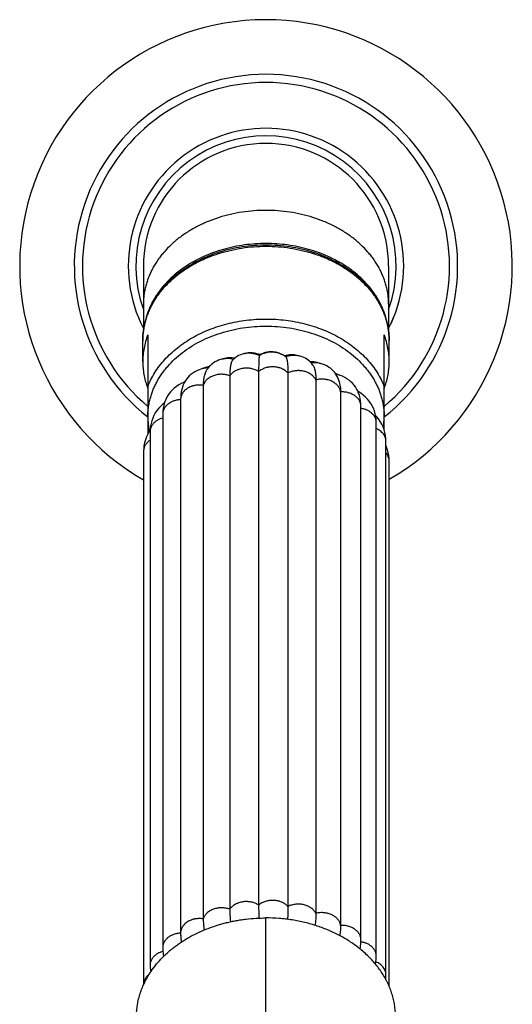
# Model space of a CAD drawing. Units: inches. Extents: x -2.1 to 24.2, y 0.8 to 14.2.
# Drawn here: x 22.3 to 24.2, y 9.7 to 13.6 of the extents above; entities that cross this region are included whole.
import ezdxf

# ---------------------------------------------------------------- set-up
doc = ezdxf.new("R2010")
doc.units = ezdxf.units.IN
doc.header["$LTSCALE"] = 1.21
doc.header["$MEASUREMENT"] = 0
doc.layers.get('0').update_dxf_attribs({"linetype": 'CONTINUOUS'})

msp = doc.modelspace()

# ---------------------------------------------------------------- linework, layer by layer
at = {"color": 7, "linetype": 'Continuous'}
for p, q in [((22.7486, 12.6649), (22.7486, 12.4053)), ((23.7236, 12.6649), (23.7236, 12.4053)), ((23.7392, 12.4489), (23.741, 12.453)), ((23.7319, 12.4326), (23.7328, 12.4345)), ((23.7328, 12.4345), (23.7341, 12.4372)), ((23.7341, 12.4372), (23.7351, 12.4396)), ((23.7351, 12.4396), (23.7363, 12.4422)), ((23.7363, 12.4422), (23.7377, 12.4453)), ((23.7377, 12.4453), (23.7392, 12.4489)), ((22.7661, 12.3907), (22.7661, 11.9973)), ((23.7061, 12.0126), (23.7061, 12.3907)), ((22.7461, 12.2845), (22.7461, 12.3681)), ((23.7261, 12.2845), (23.7261, 12.3681)), ((23.072, 12.297), (23.0596, 12.2939)), ((23.0596, 12.2939), (23.0596, 12.2939)), ((23.1505, 12.3166), (23.145, 12.3152)), ((23.212, 12.3125), (23.2129, 12.3125)), ((23.3034, 12.3112), (23.3015, 12.3122)), ((23.369, 12.307), (23.36, 12.3091)), ((23.369, 12.307), (23.369, 12.307)), ((22.9956, 12.2611), (22.9771, 12.2551)), ((22.9771, 12.2551), (22.9771, 12.2551)), ((23.4551, 12.2765), (23.4396, 12.2809)), ((23.0922, 12.2285), (23.0922, 10.1073)), ((23.2069, 12.2453), (23.2069, 10.1241)), ((23.3234, 12.2397), (23.3234, 10.1185)), ((23.5317, 12.2301), (23.512, 12.2375)), ((22.913, 12.2041), (22.9081, 12.2019)), ((22.9081, 12.2019), (22.9081, 12.2019)), ((22.9866, 12.1905), (22.9866, 10.0693)), ((23.4344, 12.212), (23.4344, 10.0908)), ((23.533, 12.1641), (23.533, 10.0429)), ((22.8966, 12.1341), (22.8966, 10.0129)), ((23.6136, 9.9855), (23.6136, 12.1067)), ((22.8254, 12.076), (22.8254, 9.9548)), ((23.6748, 9.9212), (23.6748, 12.0424)), ((22.7753, 12.0063), (22.7753, 9.8851)), ((23.7131, 9.847), (23.7131, 11.9682)), ((22.7494, 11.9289), (22.7494, 9.8077)), ((23.7261, 9.7998), (23.7261, 11.8892)), ((22.8966, 10.0129), (22.8966, 10.0106)), ((22.8966, 10.0106), (22.8966, 10.0096)), ((23.6113, 9.9487), (23.6105, 9.9494))]:
    msp.add_line(p, q, dxfattribs=at)
at = {"color": 9, "linetype": 'Continuous'}
msp.add_line((23.2361, 8.3884), (23.2361, 10.0728), dxfattribs=at)
at = {"color": 7, "linetype": 'Continuous'}
for points in [[(23.7607, 12.508), (23.7617, 12.5114), (23.7629, 12.5156), (23.7636, 12.5181)], [(23.741, 12.453), (23.7419, 12.4553), (23.7429, 12.4577), (23.7439, 12.4602), (23.745, 12.4629), (23.7461, 12.4657), (23.7472, 12.4686), (23.7484, 12.4716), (23.7495, 12.4747), (23.7506, 12.4777)], [(23.0596, 12.2939), (23.0552, 12.2927), (23.0475, 12.2901), (23.0401, 12.287), (23.033, 12.2833), (23.0264, 12.2792), (23.0203, 12.2746), (23.015, 12.2698), (23.0104, 12.265), (23.0064, 12.2602), (23.003, 12.2554), (22.9999, 12.2504), (22.9972, 12.2451), (22.9947, 12.2395), (22.993, 12.2353)], [(23.145, 12.3152), (23.1385, 12.3133), (23.1325, 12.311), (23.127, 12.3085), (23.1219, 12.3057), (23.1172, 12.3027), (23.1129, 12.2996), (23.109, 12.2962), (23.1055, 12.2927), (23.1034, 12.2905)], [(23.3146, 12.3034), (23.3112, 12.3061), (23.3064, 12.3094), (23.3034, 12.3112)], [(23.4241, 12.2688), (23.4229, 12.2707), (23.4202, 12.2748), (23.417, 12.2788), (23.4134, 12.2829), (23.4091, 12.2869), (23.4043, 12.2909), (23.3988, 12.2947), (23.3929, 12.2982), (23.3865, 12.3013), (23.3797, 12.304), (23.3724, 12.3062), (23.369, 12.307)], [(22.9771, 12.2551), (22.97, 12.2525), (22.961, 12.2486), (22.9526, 12.2441), (22.9449, 12.2391), (22.9377, 12.2337), (22.9312, 12.2278), (22.9253, 12.2216), (22.9199, 12.2149), (22.9151, 12.2077), (22.9109, 12.2002), (22.9072, 12.1922), (22.904, 12.1836), (22.9013, 12.1745), (22.8992, 12.1649), (22.8977, 12.1548), (22.8969, 12.1441), (22.8966, 12.1341)], [(23.5313, 12.1877), (23.5308, 12.1905), (23.5291, 12.1988), (23.527, 12.2067), (23.5244, 12.2143), (23.5214, 12.2214), (23.5179, 12.2284), (23.5138, 12.235), (23.5093, 12.2414), (23.5042, 12.2473), (23.4985, 12.2529), (23.4921, 12.2582), (23.4851, 12.2631), (23.4775, 12.2675), (23.4694, 12.2714), (23.461, 12.2746), (23.4551, 12.2765)], [(23.6136, 12.1067), (23.6133, 12.1174), (23.6122, 12.1289), (23.6104, 12.1398), (23.6078, 12.1501), (23.6045, 12.1597), (23.6007, 12.1687), (23.5964, 12.1768), (23.5917, 12.1844), (23.5863, 12.1916), (23.5803, 12.1985), (23.5737, 12.205), (23.5663, 12.2111), (23.5581, 12.2168), (23.5493, 12.2221), (23.5397, 12.2268), (23.5317, 12.2301)], [(22.9081, 12.2019), (22.8992, 12.1977), (22.889, 12.1921), (22.8797, 12.186), (22.8713, 12.1795), (22.8637, 12.1725), (22.8569, 12.1653), (22.8508, 12.1577), (22.8454, 12.1497), (22.8405, 12.1412), (22.8361, 12.1319), (22.8323, 12.1218), (22.8293, 12.1109), (22.8271, 12.0994), (22.8258, 12.0872), (22.8254, 12.076)], [(23.6748, 12.0424), (23.6744, 12.0535), (23.673, 12.0658), (23.6707, 12.0775), (23.6674, 12.0888), (23.6633, 12.0994), (23.6584, 12.1093), (23.653, 12.1185), (23.6468, 12.1273), (23.6397, 12.1358), (23.6317, 12.1439), (23.6228, 12.1517), (23.6129, 12.1589), (23.602, 12.1657)], [(22.8321, 12.1208), (22.8262, 12.1162), (22.8173, 12.1079), (22.8094, 12.0992), (22.8023, 12.0902), (22.796, 12.0807), (22.7905, 12.0708), (22.7858, 12.0605), (22.782, 12.05), (22.779, 12.0393), (22.7769, 12.0282), (22.7756, 12.0168), (22.7753, 12.0063)], [(23.7131, 11.9682), (23.7127, 11.9787), (23.7114, 11.9907), (23.709, 12.0025), (23.7057, 12.0141), (23.7014, 12.0254), (23.6962, 12.0364), (23.6901, 12.0469), (23.683, 12.0571), (23.6749, 12.0671), (23.6722, 12.07)], [(22.7755, 12.0133), (22.7717, 12.0074), (22.7658, 11.9966), (22.7607, 11.9855), (22.7565, 11.9741), (22.7533, 11.9624), (22.751, 11.9507), (22.7498, 11.939), (22.7494, 11.9289)], [(23.7261, 11.8892), (23.7257, 11.9), (23.7243, 11.9121), (23.722, 11.9241), (23.7185, 11.9363), (23.714, 11.9485), (23.7131, 11.9503)], [(23.6104, 9.9493), (23.6117, 9.9579), (23.6132, 9.9728), (23.6136, 9.9855)], [(22.8254, 9.9548), (22.8258, 9.9436), (22.8272, 9.929), (22.8289, 9.9197)], [(23.6716, 9.8889), (23.6731, 9.8971), (23.6744, 9.9106), (23.6748, 9.9212)], [(22.7753, 9.8851), (22.7756, 9.8754), (22.7768, 9.8633), (22.7777, 9.8581)], [(23.712, 9.8293), (23.7128, 9.8371), (23.7131, 9.847)]]:
    msp.add_lwpolyline(points, dxfattribs=at)
for centre, radius, start, end in [((23.2361, 12.6649), 0.9794, 300.0177, 240.2003), ((23.2361, 12.6649), 0.5475, 332.9443, 207.0557), ((23.2361, 12.6649), 0.4875, 0, 180), ((23.2958, 12.266), 0.0959, 151.5454, 153.6073), ((23.2361, 11.8032), 0.5099, 92.7104, 92.9059), ((23.1826, 12.258), 0.061, 61.6608, 63.0429), ((23.2482, 12.2541), 0.0683, 121.161, 122.4475), ((23.2372, 11.813), 0.5, 81.5376, 81.7985), ((23.3315, 12.2582), 0.0535, 112.7691, 114.0356), ((23.056, 12.2899), 0.3105, 199.8953, 201.0507), ((23.4159, 12.2901), 0.311, 338.9501, 340.1039), ((25.9457, 10.1274), 2.7388, 180.0684, 181.1535)]:
    msp.add_arc(centre, radius, start, end, dxfattribs=at)
at = {"color": 9, "linetype": 'Continuous'}
for centre, radius, start, end in [((23.2361, 12.6649), 0.7622, 308.0718, 231.9282), ((23.2361, 12.6649), 0.7298, 310.1065, 229.8935), ((23.2361, 12.6649), 0.5175, 340.4256, 199.5744), ((23.3441, 12.2245), 0.0846, 110.4843, 110.6282), ((22.9424, 12.1225), 0.0865, 109.9112, 113.3554), ((23.0441, 12.0661), 0.278, 180.0202, 191.9794), ((22.8701, 12.076), 0.0447, 178.0681, 179.9997), ((23.4291, 12.066), 0.2771, 350.9047, 359.9911)]:
    msp.add_arc(centre, radius, start, end, dxfattribs=at)
for points, knots in [([(23.7236, 12.5128), (23.7236, 12.5189), (23.7232, 12.5312), (23.7215, 12.5495), (23.7185, 12.5677), (23.7144, 12.5858), (23.7092, 12.6037), (23.7028, 12.6214), (23.6953, 12.6388), (23.6867, 12.6559), (23.6769, 12.6727), (23.6662, 12.689), (23.6544, 12.705), (23.6372, 12.7258), (23.6132, 12.7505), (23.581, 12.7777), (23.5455, 12.8023), (23.507, 12.8241), (23.4659, 12.8429), (23.4227, 12.8585), (23.3776, 12.8708), (23.3312, 12.8797), (23.2839, 12.8851), (23.2361, 12.8869), (23.1884, 12.8851), (23.1411, 12.8797), (23.0947, 12.8708), (23.0496, 12.8585), (23.0064, 12.8429), (22.9653, 12.8241), (22.9268, 12.8023), (22.8913, 12.7777), (22.8591, 12.7505), (22.8351, 12.7258), (22.8179, 12.705), (22.8061, 12.689), (22.7953, 12.6727), (22.7856, 12.6559), (22.777, 12.6388), (22.7695, 12.6214), (22.7631, 12.6037), (22.7578, 12.5858), (22.7537, 12.5677), (22.7508, 12.5495), (22.749, 12.5312), (22.7486, 12.5189), (22.7486, 12.5128)], [0, 0, 0, 0, 0.013501, 0.027024, 0.040593, 0.054229, 0.067953, 0.081785, 0.095743, 0.109842, 0.124099, 0.138526, 0.153133, 0.167928, 0.198099, 0.229077, 0.260855, 0.2934, 0.326651, 0.360524, 0.394918, 0.429715, 0.464788, 0.5, 0.535212, 0.570285, 0.605082, 0.639476, 0.673349, 0.7066, 0.739145, 0.770923, 0.801901, 0.832072, 0.846867, 0.861474, 0.875901, 0.890158, 0.904257, 0.918215, 0.932047, 0.945771, 0.959407, 0.972976, 0.986499, 1, 1, 1, 1]), ([(22.7461, 12.3681), (22.7461, 12.3742), (22.7465, 12.3865), (22.7483, 12.4049), (22.7513, 12.4232), (22.7554, 12.4414), (22.7607, 12.4594), (22.7671, 12.4772), (22.7746, 12.4947), (22.7833, 12.5119), (22.7931, 12.5287), (22.8039, 12.5452), (22.8158, 12.5612), (22.833, 12.5821), (22.8572, 12.607), (22.8895, 12.6343), (22.9252, 12.659), (22.9639, 12.6809), (23.0052, 12.6998), (23.0487, 12.7155), (23.0939, 12.7279), (23.1406, 12.7369), (23.1881, 12.7422), (23.2361, 12.744), (23.2841, 12.7422), (23.3317, 12.7369), (23.3783, 12.7279), (23.4236, 12.7155), (23.4671, 12.6998), (23.5084, 12.6809), (23.547, 12.659), (23.5827, 12.6343), (23.6151, 12.607), (23.6392, 12.5821), (23.6565, 12.5612), (23.6684, 12.5452), (23.6792, 12.5287), (23.689, 12.5119), (23.6976, 12.4947), (23.7052, 12.4772), (23.7116, 12.4594), (23.7169, 12.4414), (23.721, 12.4232), (23.724, 12.4049), (23.7257, 12.3865), (23.7261, 12.3742), (23.7261, 12.3681)], [0, 0, 0, 0, 0.013501, 0.027024, 0.040593, 0.054229, 0.067953, 0.081785, 0.095743, 0.109842, 0.124099, 0.138526, 0.153133, 0.167928, 0.198099, 0.229077, 0.260855, 0.2934, 0.326651, 0.360524, 0.394918, 0.429715, 0.464788, 0.5, 0.535212, 0.570285, 0.605082, 0.639476, 0.673349, 0.7066, 0.739145, 0.770923, 0.801901, 0.832072, 0.846867, 0.861474, 0.875901, 0.890158, 0.904257, 0.918215, 0.932047, 0.945771, 0.959407, 0.972976, 0.986499, 1, 1, 1, 1]), ([(22.7661, 12.185), (22.7699, 12.1947), (22.7784, 12.2139), (22.794, 12.2416), (22.8125, 12.2682), (22.8337, 12.2937), (22.8575, 12.3177), (22.8837, 12.3402), (22.9121, 12.361), (22.9427, 12.3799), (22.9751, 12.397), (23.0092, 12.412), (23.0448, 12.4248), (23.0815, 12.4354), (23.1193, 12.4438), (23.1578, 12.4498), (23.1969, 12.4534), (23.2361, 12.4546), (23.2754, 12.4534), (23.3144, 12.4498), (23.353, 12.4438), (23.3907, 12.4354), (23.4275, 12.4248), (23.4631, 12.412), (23.4972, 12.397), (23.5296, 12.3799), (23.5601, 12.361), (23.5886, 12.3402), (23.6148, 12.3177), (23.6386, 12.2937), (23.6598, 12.2682), (23.6783, 12.2416), (23.6939, 12.2139), (23.7024, 12.1947), (23.7061, 12.185)], [0, 0, 0, 0, 0.027176, 0.054826, 0.083019, 0.111805, 0.141217, 0.171271, 0.201964, 0.233279, 0.265183, 0.297633, 0.33057, 0.363928, 0.397634, 0.431606, 0.465757, 0.5, 0.534243, 0.568394, 0.602366, 0.636072, 0.66943, 0.702367, 0.734817, 0.766721, 0.798036, 0.828729, 0.858783, 0.888195, 0.916981, 0.945174, 0.972824, 1, 1, 1, 1]), ([(22.7661, 12.066), (22.7661, 12.0719), (22.7665, 12.0837), (22.7682, 12.1013), (22.771, 12.1189), (22.775, 12.1363), (22.7801, 12.1536), (22.7862, 12.1706), (22.7935, 12.1874), (22.8018, 12.2039), (22.8111, 12.2201), (22.8215, 12.2359), (22.8329, 12.2512), (22.8495, 12.2713), (22.8726, 12.2951), (22.9037, 12.3213), (22.9379, 12.345), (22.975, 12.366), (23.0146, 12.3842), (23.0563, 12.3992), (23.0997, 12.4111), (23.1445, 12.4197), (23.1901, 12.4249), (23.2361, 12.4266), (23.2822, 12.4249), (23.3278, 12.4197), (23.3725, 12.4111), (23.416, 12.3992), (23.4577, 12.3842), (23.4973, 12.366), (23.5344, 12.345), (23.5686, 12.3213), (23.5996, 12.2951), (23.6228, 12.2713), (23.6394, 12.2512), (23.6507, 12.2359), (23.6611, 12.2201), (23.6705, 12.2039), (23.6788, 12.1874), (23.686, 12.1706), (23.6922, 12.1536), (23.6973, 12.1363), (23.7012, 12.1189), (23.7041, 12.1013), (23.7058, 12.0837), (23.7061, 12.0719), (23.7061, 12.066)], [0, 0, 0, 0, 0.013501, 0.027024, 0.040593, 0.054229, 0.067953, 0.081785, 0.095743, 0.109842, 0.124099, 0.138526, 0.153133, 0.167928, 0.198099, 0.229077, 0.260855, 0.2934, 0.326651, 0.360524, 0.394918, 0.429715, 0.464788, 0.5, 0.535212, 0.570285, 0.605082, 0.639476, 0.673349, 0.7066, 0.739145, 0.770923, 0.801901, 0.832072, 0.846867, 0.861474, 0.875901, 0.890158, 0.904257, 0.918215, 0.932047, 0.945771, 0.959407, 0.972976, 0.986499, 1, 1, 1, 1]), ([(23.1066, 12.2938), (23.1027, 12.2948), (23.095, 12.2962), (23.0851, 12.2969), (23.0771, 12.2966), (23.0712, 12.2961), (23.0654, 12.2952), (23.0615, 12.2944), (23.0596, 12.2939)], [0, 0, 0, 0, 0.248631, 0.4999, 0.625744, 0.751243, 0.876088, 1, 1, 1, 1]), ([(23.21, 12.3086), (23.2076, 12.3098), (23.2026, 12.312), (23.1949, 12.3146), (23.1868, 12.3165), (23.1799, 12.3175), (23.1743, 12.318), (23.1686, 12.3182), (23.1616, 12.318), (23.1532, 12.317), (23.1477, 12.3159), (23.145, 12.3152)], [0, 0, 0, 0, 0.12033, 0.243169, 0.367972, 0.494136, 0.557552, 0.621081, 0.748135, 0.874669, 1, 1, 1, 1]), ([(23.3034, 12.3112), (23.2999, 12.3131), (23.2926, 12.3165), (23.2829, 12.3195), (23.2749, 12.3212), (23.2687, 12.322), (23.2624, 12.3224), (23.254, 12.3225), (23.2456, 12.3217), (23.2375, 12.3202), (23.2315, 12.3186), (23.2257, 12.3167), (23.2184, 12.3136), (23.2132, 12.3108), (23.21, 12.3086)], [0, 0, 0, 0, 0.12115, 0.245994, 0.309514, 0.373527, 0.437844, 0.502266, 0.630572, 0.694162, 0.757146, 0.81937, 0.880687, 1, 1, 1, 1]), ([(23.369, 12.307), (23.3668, 12.3076), (23.3622, 12.3084), (23.3553, 12.3093), (23.3483, 12.3096), (23.3413, 12.3094), (23.3344, 12.3087), (23.3253, 12.3072), (23.3187, 12.3053), (23.3145, 12.3037)], [0, 0, 0, 0, 0.124806, 0.250527, 0.37674, 0.503031, 0.628965, 0.754091, 1, 1, 1, 1]), ([(23.0061, 12.2597), (23.0036, 12.2597), (22.9987, 12.2595), (22.9913, 12.2586), (22.9841, 12.2571), (22.9794, 12.2558), (22.9771, 12.2551)], [0, 0, 0, 0, 0.252658, 0.504221, 0.753661, 1, 1, 1, 1]), ([(23.2069, 12.2453), (23.2047, 12.2467), (23.2002, 12.2493), (23.193, 12.2525), (23.1854, 12.2552), (23.1775, 12.2572), (23.1707, 12.2582), (23.1651, 12.2587), (23.1596, 12.259), (23.1526, 12.2589), (23.1443, 12.258), (23.1362, 12.2565), (23.1297, 12.2546), (23.1246, 12.2528), (23.1197, 12.2508), (23.1139, 12.2479), (23.1075, 12.2438), (23.1016, 12.2392), (23.0965, 12.2342), (23.0935, 12.2304), (23.0922, 12.2285)], [0, 0, 0, 0, 0.060861, 0.123243, 0.186918, 0.251611, 0.317029, 0.349928, 0.382901, 0.448895, 0.514688, 0.579926, 0.644269, 0.676016, 0.707433, 0.769177, 0.829389, 0.887958, 0.944823, 1, 1, 1, 1]), ([(23.3234, 12.2397), (23.3201, 12.2433), (23.3144, 12.2481), (23.3058, 12.2534), (23.2987, 12.2568), (23.2925, 12.2591), (23.2873, 12.2607), (23.282, 12.262), (23.2752, 12.2632), (23.2669, 12.2639), (23.2585, 12.264), (23.2516, 12.2634), (23.2461, 12.2626), (23.2407, 12.2616), (23.2342, 12.2599), (23.2266, 12.2572), (23.2195, 12.2538), (23.2129, 12.2499), (23.2088, 12.2469), (23.2069, 12.2453)], [0, 0, 0, 0, 0.11521, 0.175419, 0.237132, 0.300166, 0.332126, 0.364341, 0.429371, 0.494947, 0.56071, 0.626297, 0.658924, 0.691384, 0.755657, 0.818883, 0.880817, 0.941243, 1, 1, 1, 1]), ([(23.4551, 12.2765), (23.4536, 12.2769), (23.4505, 12.2777), (23.4442, 12.279), (23.4377, 12.2798), (23.4312, 12.2801), (23.4247, 12.2801), (23.4198, 12.2797), (23.4166, 12.2793)], [0, 0, 0, 0, 0.123117, 0.247199, 0.497383, 0.623127, 0.748975, 1, 1, 1, 1]), ([(23.0922, 12.2285), (23.0897, 12.2295), (23.0845, 12.2311), (23.0765, 12.2329), (23.0682, 12.234), (23.0599, 12.2344), (23.0529, 12.2342), (23.0474, 12.2336), (23.042, 12.2328), (23.0353, 12.2314), (23.0275, 12.229), (23.0202, 12.2259), (23.0144, 12.2229), (23.0101, 12.2201), (23.006, 12.2173), (23.0013, 12.2134), (22.9964, 12.2082), (22.9922, 12.2026), (22.9889, 12.1967), (22.9872, 12.1925), (22.9866, 12.1905)], [0, 0, 0, 0, 0.065276, 0.131562, 0.198538, 0.265853, 0.333155, 0.366705, 0.400134, 0.466465, 0.531867, 0.596047, 0.658741, 0.689475, 0.71977, 0.779024, 0.836564, 0.892466, 0.946868, 1, 1, 1, 1]), ([(23.4344, 12.212), (23.4334, 12.2141), (23.4311, 12.218), (23.4268, 12.2235), (23.4218, 12.2287), (23.4161, 12.2333), (23.4108, 12.2368), (23.4063, 12.2392), (23.4016, 12.2415), (23.3953, 12.244), (23.3875, 12.2463), (23.3795, 12.2479), (23.3726, 12.2487), (23.367, 12.249), (23.3615, 12.249), (23.3545, 12.2486), (23.3463, 12.2474), (23.3383, 12.2455), (23.3307, 12.243), (23.3258, 12.2409), (23.3234, 12.2397)], [0, 0, 0, 0, 0.053916, 0.109367, 0.166478, 0.22528, 0.285751, 0.316609, 0.34786, 0.411422, 0.476198, 0.541878, 0.608133, 0.64138, 0.674651, 0.7411, 0.80718, 0.872563, 0.93693, 1, 1, 1, 1]), ([(23.533, 12.1641), (23.5327, 12.1663), (23.5317, 12.1705), (23.5294, 12.1767), (23.5262, 12.1826), (23.5221, 12.1882), (23.5181, 12.1926), (23.5146, 12.1958), (23.5107, 12.199), (23.5055, 12.2025), (23.4987, 12.2063), (23.4914, 12.2094), (23.485, 12.2114), (23.4797, 12.2128), (23.4743, 12.2139), (23.4674, 12.2148), (23.4591, 12.2152), (23.4508, 12.2149), (23.4425, 12.2139), (23.4371, 12.2127), (23.4344, 12.212)], [0, 0, 0, 0, 0.052914, 0.106721, 0.161754, 0.218254, 0.276404, 0.306158, 0.336371, 0.398131, 0.461586, 0.526534, 0.592732, 0.626229, 0.659944, 0.727869, 0.796199, 0.864573, 0.932623, 1, 1, 1, 1]), ([(23.5317, 12.2301), (23.5289, 12.2311), (23.5231, 12.233), (23.5171, 12.2343), (23.514, 12.2348)], [0, 0, 0, 0, 0.4958, 1, 1, 1, 1]), ([(22.9866, 12.1905), (22.9838, 12.1909), (22.9783, 12.1915), (22.9701, 12.1917), (22.9618, 12.1912), (22.955, 12.1902), (22.9496, 12.1891), (22.9457, 12.1881), (22.9418, 12.1869), (22.9368, 12.1851), (22.9309, 12.1825), (22.9242, 12.1788), (22.918, 12.1745), (22.9134, 12.1705), (22.9101, 12.167), (22.907, 12.1635), (22.9038, 12.1589), (22.9006, 12.153), (22.8983, 12.1468), (22.8969, 12.1405), (22.8966, 12.1363), (22.8966, 12.1341)], [0, 0, 0, 0, 0.069194, 0.138681, 0.208108, 0.277107, 0.311344, 0.345345, 0.379073, 0.412499, 0.478327, 0.542653, 0.605304, 0.666156, 0.695904, 0.725198, 0.782495, 0.838318, 0.892946, 0.946707, 1, 1, 1, 1]), ([(23.6136, 12.1067), (23.6136, 12.1087), (23.6134, 12.1127), (23.6122, 12.1185), (23.6102, 12.1243), (23.608, 12.1289), (23.6058, 12.1325), (23.6034, 12.136), (23.5999, 12.1401), (23.5951, 12.1448), (23.5897, 12.149), (23.5838, 12.1528), (23.5752, 12.1573), (23.5658, 12.1606), (23.556, 12.1628), (23.5459, 12.1642), (23.5382, 12.1644), (23.533, 12.1641)], [0, 0, 0, 0, 0.053756, 0.107902, 0.162781, 0.21871, 0.247178, 0.276021, 0.334891, 0.395436, 0.457652, 0.52148, 0.586824, 0.721428, 0.790379, 0.860013, 1, 1, 1, 1]), ([(22.8966, 12.1334), (22.892, 12.1333), (22.885, 12.1325), (22.8761, 12.1305), (22.8695, 12.1285), (22.8633, 12.1261), (22.8583, 12.1237), (22.8545, 12.1216), (22.8509, 12.1193), (22.8467, 12.1163), (22.8421, 12.1123), (22.8379, 12.1079), (22.8343, 12.1033), (22.8317, 12.0993), (22.83, 12.0959), (22.8285, 12.0926), (22.827, 12.0882), (22.8258, 12.0829), (22.8255, 12.0793), (22.8254, 12.0775)], [0, 0, 0, 0, 0.140484, 0.209962, 0.278591, 0.34615, 0.412446, 0.445079, 0.477348, 0.540764, 0.602685, 0.663104, 0.722049, 0.779594, 0.807895, 0.83591, 0.891199, 0.945794, 1, 1, 1, 1]), ([(23.6748, 12.0424), (23.6748, 12.0441), (23.6746, 12.0474), (23.6739, 12.0515), (23.6731, 12.0548), (23.672, 12.058), (23.6704, 12.062), (23.6679, 12.0666), (23.6649, 12.071), (23.6614, 12.0752), (23.6575, 12.0792), (23.6532, 12.0828), (23.6484, 12.0862), (23.6433, 12.0893), (23.6378, 12.0919), (23.6321, 12.0943), (23.6241, 12.0969), (23.6179, 12.0982), (23.6137, 12.0988)], [0, 0, 0, 0, 0.054932, 0.110128, 0.137931, 0.165914, 0.222527, 0.280195, 0.339067, 0.399243, 0.460792, 0.523762, 0.588186, 0.654033, 0.721205, 0.789563, 0.858946, 1, 1, 1, 1]), ([(22.8254, 12.0604), (22.8218, 12.0595), (22.8149, 12.0571), (22.8067, 12.0531), (22.8007, 12.0494), (22.7965, 12.0463), (22.7926, 12.0431), (22.7891, 12.0395), (22.7859, 12.0358), (22.7832, 12.032), (22.7808, 12.0279), (22.7788, 12.0238), (22.7772, 12.0195), (22.7761, 12.0151), (22.7754, 12.0107), (22.7753, 12.0078), (22.7753, 12.0063)], [0, 0, 0, 0, 0.140606, 0.277228, 0.343816, 0.409121, 0.473094, 0.535727, 0.597083, 0.657246, 0.716311, 0.77439, 0.831615, 0.888151, 0.944198, 1, 1, 1, 1]), ([(23.7131, 11.9682), (23.7131, 11.9695), (23.713, 11.972), (23.7125, 11.9758), (23.7117, 11.9796), (23.7101, 11.9845), (23.7074, 11.9906), (23.7037, 11.9963), (23.7002, 12.0005), (23.6963, 12.0047), (23.6907, 12.0094), (23.6831, 12.0144), (23.6776, 12.0171), (23.6748, 12.0184)], [0, 0, 0, 0, 0.056982, 0.114162, 0.171706, 0.229759, 0.347814, 0.469355, 0.531738, 0.595266, 0.725754, 0.860791, 1, 1, 1, 1]), ([(22.7752, 11.9724), (22.7713, 11.9698), (22.7659, 11.9653), (22.7598, 11.9584), (22.7561, 11.953), (22.7531, 11.9472), (22.751, 11.9412), (22.7497, 11.9351), (22.7494, 11.931), (22.7494, 11.9289)], [0, 0, 0, 0, 0.268886, 0.397841, 0.52317, 0.645315, 0.764989, 0.882954, 1, 1, 1, 1]), ([(23.7261, 11.8892), (23.7261, 11.8906), (23.726, 11.8935), (23.7253, 11.8978), (23.7243, 11.902), (23.7224, 11.9076), (23.7189, 11.9143), (23.7152, 11.9192), (23.7131, 11.9215)], [0, 0, 0, 0, 0.120643, 0.241712, 0.363641, 0.486878, 0.738728, 1, 1, 1, 1]), ([(23.3234, 10.1185), (23.3201, 10.1221), (23.3144, 10.1269), (23.3058, 10.1322), (23.2987, 10.1356), (23.2925, 10.1379), (23.2873, 10.1395), (23.282, 10.1408), (23.2752, 10.142), (23.2669, 10.1427), (23.2585, 10.1428), (23.2516, 10.1422), (23.2461, 10.1414), (23.2407, 10.1404), (23.2342, 10.1387), (23.2266, 10.136), (23.2195, 10.1326), (23.2129, 10.1287), (23.2088, 10.1257), (23.2069, 10.1241)], [0, 0, 0, 0, 0.11521, 0.175419, 0.237132, 0.300166, 0.332126, 0.364341, 0.429371, 0.494947, 0.56071, 0.626297, 0.658924, 0.691384, 0.755657, 0.818883, 0.880817, 0.941243, 1, 1, 1, 1]), ([(23.0922, 10.1073), (23.0897, 10.1083), (23.0845, 10.1099), (23.0765, 10.1117), (23.0682, 10.1128), (23.0599, 10.1132), (23.0529, 10.113), (23.0474, 10.1124), (23.042, 10.1116), (23.0353, 10.1102), (23.0275, 10.1078), (23.0202, 10.1047), (23.0144, 10.1017), (23.0101, 10.0989), (23.006, 10.0961), (23.0013, 10.0922), (22.9964, 10.087), (22.9922, 10.0814), (22.9889, 10.0755), (22.9872, 10.0714), (22.9866, 10.0693)], [0, 0, 0, 0, 0.065276, 0.131562, 0.198538, 0.265853, 0.333155, 0.366705, 0.400134, 0.466465, 0.531867, 0.596047, 0.658741, 0.689475, 0.71977, 0.779024, 0.836564, 0.892466, 0.946868, 1, 1, 1, 1]), ([(23.2069, 10.1241), (23.2047, 10.1255), (23.2002, 10.1281), (23.193, 10.1314), (23.1854, 10.134), (23.1775, 10.136), (23.1707, 10.137), (23.1651, 10.1375), (23.1596, 10.1378), (23.1526, 10.1377), (23.1443, 10.1368), (23.1362, 10.1353), (23.1297, 10.1334), (23.1246, 10.1316), (23.1197, 10.1296), (23.1139, 10.1267), (23.1075, 10.1226), (23.1016, 10.118), (23.0965, 10.113), (23.0935, 10.1092), (23.0922, 10.1073)], [0, 0, 0, 0, 0.060861, 0.123243, 0.186918, 0.251611, 0.317029, 0.349928, 0.382901, 0.448895, 0.514688, 0.579926, 0.644269, 0.676016, 0.707433, 0.769177, 0.829389, 0.887958, 0.944823, 1, 1, 1, 1]), ([(23.4344, 10.0908), (23.4334, 10.0929), (23.4311, 10.0968), (23.4268, 10.1023), (23.4218, 10.1075), (23.4161, 10.1121), (23.4108, 10.1156), (23.4063, 10.118), (23.4016, 10.1203), (23.3953, 10.1228), (23.3875, 10.1251), (23.3795, 10.1267), (23.3726, 10.1275), (23.367, 10.1278), (23.3615, 10.1278), (23.3545, 10.1274), (23.3463, 10.1262), (23.3383, 10.1243), (23.3307, 10.1218), (23.3258, 10.1197), (23.3234, 10.1185)], [0, 0, 0, 0, 0.053916, 0.109367, 0.166478, 0.22528, 0.285751, 0.316609, 0.34786, 0.411422, 0.476198, 0.541878, 0.608133, 0.64138, 0.674651, 0.7411, 0.80718, 0.872563, 0.93693, 1, 1, 1, 1]), ([(22.9866, 10.0693), (22.9838, 10.0697), (22.9783, 10.0703), (22.9701, 10.0705), (22.9618, 10.07), (22.955, 10.069), (22.9496, 10.0679), (22.9457, 10.0669), (22.9418, 10.0657), (22.9368, 10.0639), (22.9309, 10.0613), (22.9242, 10.0576), (22.918, 10.0533), (22.9134, 10.0493), (22.9101, 10.0459), (22.907, 10.0423), (22.9038, 10.0377), (22.9006, 10.0318), (22.8983, 10.0256), (22.8969, 10.0193), (22.8966, 10.0151), (22.8966, 10.0129)], [0, 0, 0, 0, 0.069194, 0.138681, 0.208108, 0.277107, 0.311344, 0.345345, 0.379073, 0.412499, 0.478327, 0.542653, 0.605304, 0.666156, 0.695904, 0.725198, 0.782495, 0.838318, 0.892946, 0.946707, 1, 1, 1, 1]), ([(23.533, 10.0429), (23.5327, 10.0451), (23.5317, 10.0493), (23.5294, 10.0555), (23.5262, 10.0614), (23.5221, 10.0671), (23.5181, 10.0714), (23.5146, 10.0746), (23.5107, 10.0778), (23.5055, 10.0813), (23.4987, 10.0851), (23.4914, 10.0882), (23.485, 10.0902), (23.4797, 10.0916), (23.4743, 10.0927), (23.4674, 10.0936), (23.4591, 10.094), (23.4508, 10.0937), (23.4425, 10.0927), (23.4371, 10.0915), (23.4344, 10.0908)], [0, 0, 0, 0, 0.052914, 0.106721, 0.161754, 0.218254, 0.276404, 0.306158, 0.336371, 0.398131, 0.461586, 0.526534, 0.592732, 0.626229, 0.659944, 0.727869, 0.796199, 0.864573, 0.932623, 1, 1, 1, 1]), ([(23.6136, 9.9855), (23.6136, 9.9875), (23.6134, 9.9915), (23.6122, 9.9973), (23.6102, 10.0031), (23.608, 10.0077), (23.6058, 10.0113), (23.6034, 10.0148), (23.5999, 10.0189), (23.5951, 10.0236), (23.5897, 10.0278), (23.5838, 10.0316), (23.5752, 10.0361), (23.5658, 10.0394), (23.556, 10.0416), (23.5459, 10.043), (23.5382, 10.0432), (23.533, 10.0429)], [0, 0, 0, 0, 0.053756, 0.107902, 0.162781, 0.21871, 0.247178, 0.276021, 0.334891, 0.395436, 0.457653, 0.52148, 0.586824, 0.721428, 0.79038, 0.860013, 1, 1, 1, 1]), ([(22.8966, 10.0122), (22.8919, 10.0121), (22.8848, 10.0113), (22.8757, 10.0092), (22.8691, 10.0072), (22.8628, 10.0047), (22.8568, 10.0017), (22.8512, 9.9983), (22.846, 9.9945), (22.8414, 9.9904), (22.8372, 9.986), (22.8336, 9.9812), (22.8311, 9.9771), (22.8295, 9.9736), (22.828, 9.9702), (22.8266, 9.9657), (22.8256, 9.9603), (22.8254, 9.9567), (22.8254, 9.9548)], [0, 0, 0, 0, 0.140794, 0.210402, 0.279131, 0.346755, 0.413075, 0.477948, 0.541316, 0.603157, 0.663469, 0.722285, 0.779697, 0.807937, 0.8359, 0.891125, 0.94572, 1, 1, 1, 1]), ([(23.6748, 9.9212), (23.6748, 9.9229), (23.6746, 9.9262), (23.6739, 9.9303), (23.673, 9.9336), (23.672, 9.9368), (23.6704, 9.9408), (23.6679, 9.9454), (23.6649, 9.9499), (23.6614, 9.9541), (23.6574, 9.958), (23.653, 9.9617), (23.6483, 9.9651), (23.6431, 9.9681), (23.6376, 9.9708), (23.6319, 9.9731), (23.6239, 9.9757), (23.6176, 9.9771), (23.6134, 9.9777)], [0, 0, 0, 0, 0.054913, 0.110091, 0.137886, 0.165862, 0.222463, 0.280124, 0.338993, 0.39917, 0.460724, 0.523702, 0.588139, 0.654, 0.721185, 0.789555, 0.858946, 1, 1, 1, 1]), ([(22.8262, 9.9394), (22.8225, 9.9385), (22.8155, 9.9362), (22.8072, 9.9322), (22.8011, 9.9285), (22.7968, 9.9254), (22.7929, 9.9221), (22.7893, 9.9186), (22.7861, 9.9149), (22.7833, 9.911), (22.7809, 9.9069), (22.7789, 9.9027), (22.7773, 9.8984), (22.7761, 9.894), (22.7754, 9.8896), (22.7753, 9.8866), (22.7753, 9.8851)], [0, 0, 0, 0, 0.140665, 0.277373, 0.344008, 0.409355, 0.473363, 0.53602, 0.597383, 0.657539, 0.716583, 0.774626, 0.831805, 0.888284, 0.944267, 1, 1, 1, 1]), ([(23.7131, 9.847), (23.7131, 9.8483), (23.713, 9.8509), (23.7125, 9.8548), (23.7116, 9.8586), (23.71, 9.8637), (23.7071, 9.8699), (23.7033, 9.8757), (23.6996, 9.88), (23.6966, 9.8831), (23.6932, 9.8861), (23.6884, 9.8898), (23.6818, 9.8939), (23.6761, 9.8966), (23.6732, 9.8978)], [0, 0, 0, 0, 0.056809, 0.113825, 0.171219, 0.229142, 0.347012, 0.468501, 0.530916, 0.594507, 0.659293, 0.725261, 0.860541, 1, 1, 1, 1]), ([(22.7714, 9.8485), (22.7697, 9.8472), (22.7665, 9.8444), (22.762, 9.8399), (22.7588, 9.8358), (22.7566, 9.8324), (22.7546, 9.829), (22.7525, 9.8246), (22.7508, 9.8191), (22.7497, 9.8134), (22.7494, 9.8096), (22.7494, 9.8077)], [0, 0, 0, 0, 0.135331, 0.267142, 0.39549, 0.458454, 0.520656, 0.643013, 0.763252, 0.882021, 1, 1, 1, 1])]:
    msp.add_open_spline(points, degree=3, knots=knots, dxfattribs=at)
at = {"color": 7, "linetype": 'Continuous'}
for points, knots in [([(23.7261, 12.3681), (23.7261, 12.3744), (23.7257, 12.3869), (23.7239, 12.4058), (23.7209, 12.4245), (23.7167, 12.443), (23.7114, 12.4614), (23.7049, 12.4795), (23.6972, 12.4973), (23.6885, 12.5148), (23.6786, 12.532), (23.6677, 12.5487), (23.6557, 12.5649), (23.6383, 12.586), (23.6141, 12.6111), (23.5817, 12.6386), (23.5459, 12.6635), (23.5073, 12.6855), (23.4661, 12.7045), (23.4228, 12.7202), (23.3777, 12.7326), (23.3312, 12.7415), (23.2839, 12.7469), (23.2361, 12.7487), (23.1884, 12.7469), (23.141, 12.7415), (23.0946, 12.7326), (23.0495, 12.7202), (23.0062, 12.7045), (22.965, 12.6855), (22.9263, 12.6635), (22.8906, 12.6386), (22.8582, 12.6111), (22.8339, 12.586), (22.8166, 12.5649), (22.8046, 12.5487), (22.7937, 12.532), (22.7838, 12.5148), (22.775, 12.4973), (22.7674, 12.4795), (22.7609, 12.4614), (22.7555, 12.443), (22.7513, 12.4245), (22.7483, 12.4058), (22.7465, 12.3869), (22.7461, 12.3744), (22.7461, 12.3681)], [0, 0, 0, 0, 0.013739, 0.027497, 0.041293, 0.055147, 0.069076, 0.083097, 0.097226, 0.111478, 0.125867, 0.140403, 0.155098, 0.169959, 0.200197, 0.231156, 0.26284, 0.295224, 0.328255, 0.361863, 0.395953, 0.430421, 0.465145, 0.5, 0.534855, 0.56958, 0.604047, 0.638138, 0.671745, 0.704777, 0.73716, 0.768844, 0.799804, 0.830041, 0.844902, 0.859597, 0.874133, 0.888522, 0.902774, 0.916903, 0.930924, 0.944853, 0.958707, 0.972503, 0.986261, 1, 1, 1, 1]), ([(23.7181, 12.4372), (23.717, 12.4426), (23.7145, 12.4536), (23.7098, 12.4697), (23.7042, 12.4858), (23.6977, 12.5016), (23.6902, 12.5171), (23.6819, 12.5324), (23.6727, 12.5474), (23.6592, 12.5671), (23.6402, 12.5908), (23.6143, 12.6174), (23.5855, 12.6421), (23.5539, 12.6648), (23.5198, 12.6852), (23.4836, 12.7033), (23.4454, 12.7188), (23.4055, 12.7316), (23.3643, 12.7417), (23.3222, 12.749), (23.2793, 12.7534), (23.2361, 12.7549), (23.1929, 12.7534), (23.1501, 12.749), (23.1079, 12.7417), (23.0668, 12.7316), (23.0269, 12.7188), (22.9887, 12.7033), (22.9524, 12.6852), (22.9184, 12.6648), (22.8868, 12.6421), (22.858, 12.6174), (22.8321, 12.5908), (22.8131, 12.5671), (22.7996, 12.5474), (22.7904, 12.5324), (22.782, 12.5171), (22.7746, 12.5016), (22.7681, 12.4858), (22.7625, 12.4697), (22.7578, 12.4536), (22.7553, 12.4426), (22.7542, 12.4372)], [0, 0, 0, 0, 0.013447, 0.026971, 0.04059, 0.054318, 0.068168, 0.082153, 0.096284, 0.11057, 0.139629, 0.169386, 0.199861, 0.231052, 0.262935, 0.295468, 0.328589, 0.362223, 0.396282, 0.430669, 0.465279, 0.500001, 0.534723, 0.569332, 0.603719, 0.637779, 0.671413, 0.704534, 0.737066, 0.768949, 0.80014, 0.830615, 0.860371, 0.889431, 0.903717, 0.917847, 0.931832, 0.945682, 0.95941, 0.973029, 0.986553, 1, 1, 1, 1]), ([(22.7661, 12.3907), (22.7628, 12.3821), (22.757, 12.3648), (22.7508, 12.3383), (22.747, 12.3115), (22.7461, 12.2935), (22.7461, 12.2845)], [0, 0, 0, 0, 0.253021, 0.503479, 0.752183, 1, 1, 1, 1]), ([(23.7261, 12.2845), (23.7261, 12.2935), (23.7253, 12.3115), (23.7215, 12.3383), (23.7152, 12.3648), (23.7094, 12.3821), (23.7061, 12.3907)], [0, 0, 0, 0, 0.247817, 0.496521, 0.746979, 1, 1, 1, 1]), ([(23.1116, 12.2985), (23.1083, 12.299), (23.1017, 12.2998), (23.0933, 12.2999), (23.0867, 12.2995), (23.0801, 12.2988), (23.0752, 12.2978), (23.072, 12.297)], [0, 0, 0, 0, 0.25009, 0.501354, 0.626872, 0.751975, 1, 1, 1, 1]), ([(23.2102, 12.3124), (23.208, 12.3134), (23.2033, 12.3151), (23.196, 12.3171), (23.1886, 12.3185), (23.1822, 12.3192), (23.1771, 12.3195), (23.172, 12.3195), (23.1656, 12.3192), (23.158, 12.3182), (23.153, 12.3172), (23.1505, 12.3166)], [0, 0, 0, 0, 0.121566, 0.245124, 0.370191, 0.49625, 0.559503, 0.622813, 0.749314, 0.875229, 1, 1, 1, 1]), ([(23.21, 12.3086), (23.2099, 12.3085), (23.2097, 12.3081), (23.2095, 12.3075), (23.2093, 12.3067), (23.2091, 12.3058), (23.209, 12.3048), (23.2087, 12.3032), (23.2085, 12.301), (23.2082, 12.2981), (23.208, 12.2948), (23.2078, 12.2911), (23.2076, 12.2871), (23.2074, 12.2828), (23.2072, 12.2766), (23.207, 12.268), (23.2069, 12.257), (23.2069, 12.2493), (23.2069, 12.2453)], [0, 0, 0, 0, 0.008746, 0.019332, 0.031759, 0.046002, 0.062023, 0.079775, 0.120265, 0.16704, 0.219639, 0.27759, 0.340418, 0.407792, 0.479619, 0.636341, 0.809999, 1, 1, 1, 1]), ([(23.3015, 12.3122), (23.2983, 12.314), (23.2932, 12.3165), (23.2861, 12.319), (23.2787, 12.3212), (23.271, 12.3226), (23.2632, 12.3233), (23.2573, 12.3235), (23.2513, 12.3234), (23.2454, 12.3229), (23.2396, 12.322), (23.2339, 12.3208), (23.2284, 12.3192), (23.2212, 12.3167), (23.2161, 12.3143), (23.2129, 12.3125)], [0, 0, 0, 0, 0.120619, 0.18234, 0.244827, 0.37154, 0.435528, 0.499692, 0.563857, 0.627854, 0.691523, 0.75472, 0.817307, 0.879145, 1, 1, 1, 1]), ([(23.36, 12.3091), (23.358, 12.3096), (23.3539, 12.3104), (23.3478, 12.3112), (23.3415, 12.3116), (23.3352, 12.3116), (23.329, 12.3112), (23.3208, 12.3101), (23.3147, 12.3087), (23.3108, 12.3076)], [0, 0, 0, 0, 0.124397, 0.249659, 0.375447, 0.501427, 0.627249, 0.752546, 1, 1, 1, 1]), ([(23.3146, 12.3034), (23.315, 12.303), (23.3157, 12.3023), (23.3164, 12.3012), (23.3169, 12.3002), (23.3174, 12.2992), (23.3179, 12.298), (23.3183, 12.2967), (23.3189, 12.2948), (23.3196, 12.2922), (23.3202, 12.2895), (23.3206, 12.2871), (23.321, 12.2845), (23.3214, 12.2811), (23.3219, 12.2769), (23.3223, 12.2723), (23.3227, 12.2675), (23.323, 12.2606), (23.3233, 12.2513), (23.3234, 12.2437), (23.3234, 12.2397)], [0, 0, 0, 0, 0.027605, 0.043145, 0.059949, 0.078063, 0.097508, 0.118286, 0.140388, 0.188466, 0.241509, 0.269796, 0.299201, 0.361186, 0.427247, 0.49734, 0.571426, 0.649458, 0.817156, 1, 1, 1, 1]), ([(22.7461, 12.2845), (22.7461, 12.2761), (22.7469, 12.2591), (22.7503, 12.2338), (22.7558, 12.2087), (22.761, 12.1923), (22.7639, 12.1842)], [0, 0, 0, 0, 0.248049, 0.496889, 0.747294, 1, 1, 1, 1]), ([(23.01, 12.2646), (23.0088, 12.2644), (23.0039, 12.2636), (22.9991, 12.2623), (22.9956, 12.2611)], [0, 0, 0, 0, 0.252326, 1, 1, 1, 1]), ([(23.1034, 12.2905), (23.1029, 12.2898), (23.1018, 12.2884), (23.1005, 12.2861), (23.0993, 12.2835), (23.0982, 12.2806), (23.0972, 12.2774), (23.0963, 12.274), (23.0955, 12.2703), (23.0948, 12.2665), (23.0942, 12.2624), (23.0934, 12.2566), (23.0928, 12.2489), (23.0923, 12.239), (23.0922, 12.2321), (23.0922, 12.2285)], [0, 0, 0, 0, 0.039055, 0.081149, 0.126516, 0.17524, 0.22729, 0.282558, 0.340887, 0.402192, 0.466487, 0.533781, 0.677345, 0.832808, 1, 1, 1, 1]), ([(23.4396, 12.2809), (23.4351, 12.2822), (23.4281, 12.2836), (23.4188, 12.2845), (23.414, 12.2846), (23.4116, 12.2845)], [0, 0, 0, 0, 0.49653, 0.74791, 1, 1, 1, 1]), ([(23.4241, 12.2688), (23.425, 12.2672), (23.4263, 12.2646), (23.4278, 12.261), (23.4288, 12.258), (23.4297, 12.2549), (23.4309, 12.2505), (23.4321, 12.2447), (23.4331, 12.2373), (23.4339, 12.2293), (23.4344, 12.2208), (23.4344, 12.215), (23.4344, 12.212)], [0, 0, 0, 0, 0.097056, 0.14853, 0.201976, 0.257359, 0.314668, 0.435213, 0.5639, 0.70089, 0.846255, 1, 1, 1, 1]), ([(23.7083, 12.1842), (23.7113, 12.1923), (23.7164, 12.2087), (23.722, 12.2338), (23.7254, 12.2591), (23.7261, 12.2761), (23.7261, 12.2845)], [0, 0, 0, 0, 0.252706, 0.503111, 0.751951, 1, 1, 1, 1]), ([(22.993, 12.2353), (22.9919, 12.2321), (22.9904, 12.2271), (22.989, 12.2203), (22.9881, 12.2148), (22.9874, 12.2091), (22.9867, 12.2009), (22.9866, 12.1947), (22.9866, 12.1905)], [0, 0, 0, 0, 0.22208, 0.339707, 0.461976, 0.589044, 0.721026, 1, 1, 1, 1]), ([(23.5313, 12.1877), (23.5319, 12.1839), (23.5328, 12.1761), (23.533, 12.1682), (23.533, 12.1641)], [0, 0, 0, 0, 0.484409, 1, 1, 1, 1]), ([(23.0922, 10.1073), (23.0922, 10.1036), (23.0923, 10.0958), (23.0928, 10.0837), (23.0936, 10.0709), (23.0943, 10.0621), (23.0948, 10.0576)], [0, 0, 0, 0, 0.226796, 0.468728, 0.726301, 1, 1, 1, 1]), ([(23.3234, 10.1185), (23.3234, 10.1146), (23.3233, 10.1066), (23.323, 10.0943), (23.3225, 10.0811), (23.3221, 10.072), (23.3218, 10.0673)], [0, 0, 0, 0, 0.225888, 0.46756, 0.725454, 1, 1, 1, 1]), ([(22.7494, 9.8077), (22.7516, 9.8126), (22.7562, 9.8221), (22.7638, 9.8362), (22.7722, 9.8501), (22.7843, 9.8683), (22.8011, 9.8904), (22.8238, 9.9155), (22.8446, 9.9351), (22.8624, 9.95), (22.8764, 9.9609), (22.891, 9.9713), (22.9112, 9.9846), (22.9376, 10.0002), (22.9709, 10.0168), (23.0058, 10.0315), (23.036, 10.0419), (23.0606, 10.0492), (23.0795, 10.0542), (23.0985, 10.0586), (23.1178, 10.0624), (23.1372, 10.0656), (23.1634, 10.0691), (23.1964, 10.072), (23.2229, 10.0728), (23.2361, 10.0728)], [0, 0, 0, 0, 0.02719, 0.054613, 0.082286, 0.110222, 0.166915, 0.22477, 0.283829, 0.313824, 0.344127, 0.37474, 0.405656, 0.468361, 0.532171, 0.596987, 0.662691, 0.695842, 0.729168, 0.762655, 0.796286, 0.830044, 0.863908, 0.931867, 1, 1, 1, 1]), ([(22.9866, 10.0693), (22.9866, 10.0658), (22.9867, 10.0588), (22.9874, 10.0479), (22.9886, 10.0365), (22.9897, 10.0287), (22.9903, 10.0247)], [0, 0, 0, 0, 0.230092, 0.47302, 0.729447, 1, 1, 1, 1]), ([(23.6105, 9.9494), (23.6044, 9.9543), (23.592, 9.9638), (23.5726, 9.9772), (23.5523, 9.9899), (23.524, 10.0058), (23.4868, 10.0236), (23.4478, 10.0383), (23.4155, 10.0482), (23.3908, 10.0548), (23.3656, 10.0603), (23.3401, 10.0649), (23.3144, 10.0684), (23.2797, 10.0718), (23.2536, 10.0728), (23.2361, 10.0728)], [0, 0, 0, 0, 0.058039, 0.116852, 0.17642, 0.236715, 0.359303, 0.4843, 0.54759, 0.611331, 0.675471, 0.739956, 0.804723, 0.869703, 1, 1, 1, 1]), ([(23.4344, 10.0908), (23.4344, 10.0872), (23.4343, 10.0797), (23.4337, 10.0682), (23.4327, 10.056), (23.4317, 10.0476), (23.4312, 10.0433)], [0, 0, 0, 0, 0.228177, 0.470518, 0.727606, 1, 1, 1, 1]), ([(23.533, 10.0429), (23.533, 10.0398), (23.5329, 10.0333), (23.5322, 10.0234), (23.531, 10.013), (23.5299, 10.006), (23.5293, 10.0024)], [0, 0, 0, 0, 0.232592, 0.476324, 0.731903, 1, 1, 1, 1]), ([(22.8966, 10.0096), (22.8967, 10.0043), (22.8974, 9.9935), (22.899, 9.9827), (22.8999, 9.9772)], [0, 0, 0, 0, 0.482097, 1, 1, 1, 1]), ([(23.7463, 9.6221), (23.7476, 9.6294), (23.7498, 9.644), (23.7512, 9.6625), (23.7516, 9.6773), (23.7513, 9.692), (23.75, 9.7105), (23.7468, 9.7325), (23.742, 9.7544), (23.7356, 9.776), (23.7276, 9.7974), (23.7197, 9.8148), (23.7127, 9.8285), (23.7051, 9.8421), (23.6946, 9.8588), (23.6758, 9.8849), (23.6488, 9.9159), (23.6243, 9.9381), (23.6113, 9.9487)], [0, 0, 0, 0, 0.059902, 0.119595, 0.14941, 0.179223, 0.238906, 0.298787, 0.358993, 0.419639, 0.480834, 0.542682, 0.573887, 0.605291, 0.668729, 0.733064, 0.864537, 1, 1, 1, 1]), ([(22.726, 9.6221), (22.7246, 9.6298), (22.7223, 9.6454), (22.7209, 9.665), (22.7207, 9.6807), (22.7211, 9.6925), (22.7219, 9.7043), (22.7235, 9.7199), (22.7268, 9.7394), (22.7315, 9.7587), (22.7362, 9.7739), (22.7415, 9.7892), (22.7461, 9.8004), (22.7494, 9.8077)], [0, 0, 0, 0, 0.124365, 0.248288, 0.310192, 0.372107, 0.434071, 0.496125, 0.620631, 0.745933, 0.808978, 0.872321, 1, 1, 1, 1])]:
    msp.add_open_spline(points, degree=3, knots=knots, dxfattribs=at)

doc.saveas('drawing.dxf')
